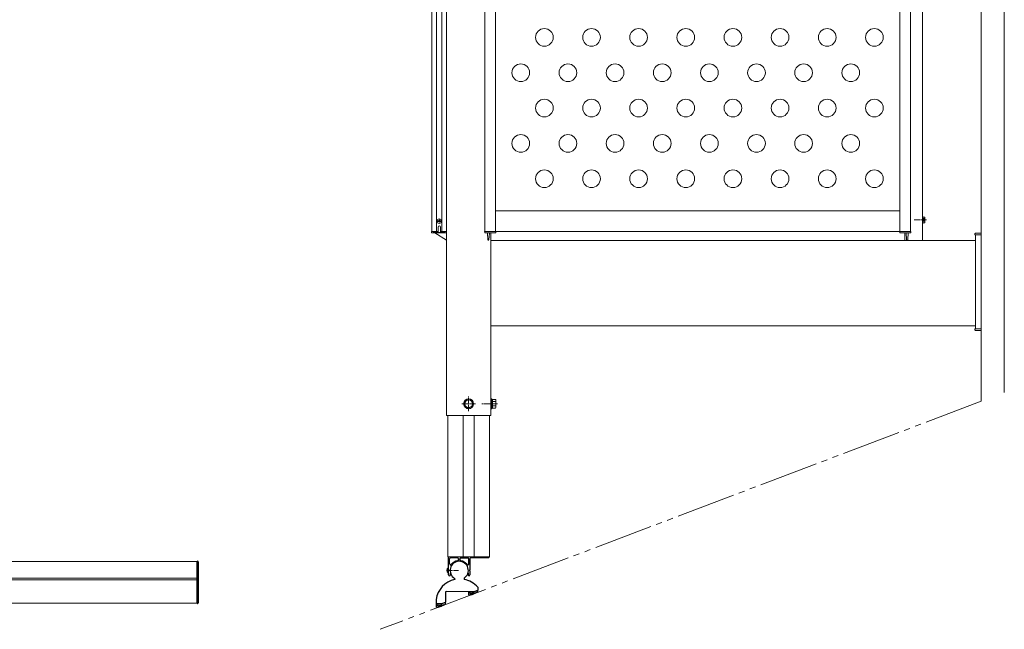
# Model space of a CAD drawing. Extents: x 0 to 22176, y 0 to 35898.
# Drawn here: x 16516 to 18187, y 8589 to 9624 of the extents above; entities that cross this region are included whole.
import ezdxf

# ---------------------------------------------------------------- set-up
doc = ezdxf.new("R2010")
doc.units = 0
for name, pattern in [('YCENTER_1', [13, 10, -1, 1, -1]), ('YDIVIDE_1', [15, 10, -1, 1, -1, 1, -1]), ('YHIDDEN_1', [4, 3, -1])]:
    doc.linetypes.add(name, pattern=pattern)
doc.layers.add('YKK_A1', color=4, linetype='CONTINUOUS', lineweight=13)
doc.layers.add('YSS_K', color=3, linetype='CONTINUOUS', lineweight=13)

msp = doc.modelspace()

# ---------------------------------------------------------------- linework, layer by layer
at = {"layer": 'YKK_A1'}
for p, q in [((17240.5, 8952), (17240.5, 10362)), ((18048, 9249), (18048, 10284)), ((18048, 9249), (18048, 10284)), ((17215.5, 9264.5), (17215.5, 10268.5)), ((17223.5, 9264.5), (17223.5, 10268.5)), ((17232.5, 9264.5), (17232.5, 10268.5)), ((17240.5, 9264.5), (17240.5, 10268.5)), ((17305.5, 9264.5), (17305.5, 10268.5)), ((17323.5, 9264.5), (17323.5, 10268.5)), ((18010, 9264.5), (18010, 10268.5)), ((18028, 9264.5), (18028, 10268.5)), ((18010, 9299.5), (17323.5, 9299.5)), ((17227.1, 9282.4), (17224.3, 9282.4)), ((17227.1, 9281.6), (17224.3, 9281.6)), ((17226.9, 9282.4), (17226, 9282.4)), ((17226, 9282.4), (17226, 9281.6)), ((17226, 9281.6), (17226.9, 9281.6)), ((17226.9, 9282.4), (17227.5, 9282.5)), ((17227.5, 9281.5), (17226.9, 9281.6)), ((17227.5, 9282.5), (17227.7, 9283.1)), ((17227.7, 9280.9), (17227.5, 9281.5)), ((17228.4, 9284.1), (17227.7, 9284.1)), ((17227.7, 9283.1), (17227.7, 9284.1)), ((17227.7, 9280), (17227.7, 9280.9)), ((17227.7, 9280), (17228.4, 9280)), ((17228.4, 9284.1), (17228.4, 9283.1)), ((17228.6, 9282.5), (17228.4, 9283.1)), ((17228.4, 9280.9), (17228.6, 9281.5)), ((17228.4, 9280.9), (17228.4, 9280)), ((17229.1, 9282.4), (17228.6, 9282.5)), ((17228.6, 9281.5), (17229.1, 9281.6)), ((17229, 9282.4), (17231.8, 9282.4)), ((17229, 9281.6), (17231.8, 9281.6)), ((17230.1, 9282.4), (17229.1, 9282.4)), ((17229.1, 9281.6), (17230.1, 9281.6)), ((17230.1, 9281.6), (17230.1, 9282.4)), ((18048, 9290), (18048, 9278)), ((18048.8, 9290), (18048, 9290)), ((18048, 9278), (18048.8, 9278)), ((18048.8, 9278), (18048.8, 9290)), ((18048.8, 9288.6), (18052, 9288.6)), ((18048.8, 9279.4), (18048.8, 9288.6)), ((18048.8, 9281.5), (18048.8, 9286.5)), ((18048.8, 9286.3), (18052, 9286.3)), ((18048.8, 9281.7), (18052, 9281.7)), ((18048.8, 9279.4), (18052, 9279.4)), ((18052.3, 9288), (18052, 9288.6)), ((18052.3, 9280), (18052, 9279.4)), ((18052.3, 9280), (18052.3, 9288)), ((17305, 9264.5), (17305.2, 9262.5)), ((17305.5, 9264.5), (17305, 9264.5)), ((17323.5, 9264.5), (17305.5, 9264.5)), ((17305.7, 9262), (17323.4, 9262)), ((17309.7, 9262), (17310.4, 9250)), ((17312.4, 9250), (17313.1, 9262)), ((17315.5, 9262), (17315.5, 8952)), ((18010, 9264.5), (17323.5, 9264.5)), ((17324, 9264.5), (17323.5, 9264.5)), ((17323.9, 9262.5), (17324, 9264.5)), ((18009.7, 9262.5), (18009.5, 9264.5)), ((18009.5, 9264.5), (18010, 9264.5)), ((18010, 9264.5), (18028, 9264.5)), ((18027.9, 9262), (18010.2, 9262)), ((18018, 9262), (18018, 9249)), ((18021.2, 9250), (18020.5, 9262)), ((18023.9, 9262), (18023.2, 9250)), ((18028, 9264.5), (18028.5, 9264.5)), ((18028.5, 9264.5), (18028.4, 9262.5)), ((18138, 9259), (18148, 9259)), ((18138, 9259), (18138, 9099)), ((18148, 9259), (18148, 9099)), ((17310.9, 9249.5), (17311.9, 9249.5)), ((17315.5, 9249), (18138, 9249)), ((18022.7, 9249.5), (18021.7, 9249.5)), ((17315.5, 9104), (18138, 9104)), ((18148, 9099), (18138, 9099)), ((17317.1, 8965), (17317.1, 8979.1)), ((17240.5, 8952), (17315.5, 8952)), ((17242.8, 8952), (17242.8, 8712)), ((17268.5, 8952), (17268.5, 8712)), ((17287.5, 8952), (17287.5, 8712)), ((17313.2, 8952), (17313.2, 8712)), ((17242.8, 8712), (17313.2, 8712)), ((16349.9, 8704), (16817, 8704)), ((16817, 8633.5), (16817, 8704)), ((17242.6, 8692.6), (17244, 8693)), ((17244, 8685), (17244, 8693)), ((15817, 8675.9), (16817, 8675.9)), ((15817, 8673.2), (16817, 8673.2)), ((17242.6, 8685.4), (17244, 8685)), ((15817, 8633.5), (16817, 8633.5))]:
    msp.add_line(p, q, dxfattribs=at)
at = {"layer": 'YKK_A1', "linetype": 'YCENTER_1'}
for p, q in [((18054.8, 9284), (18034.3, 9284)), ((17278, 8959.5), (17278, 8984.5)), ((17266.5, 8972), (17289.5, 8972)), ((17326.7, 8972), (17300.2, 8972)), ((17240.2, 8689), (17261, 8689))]:
    msp.add_line(p, q, dxfattribs=at)
at = {"layer": 'YKK_A1', "linetype": 'YHIDDEN_1'}
for p, q in [((18050.2, 9285.2), (18049.6, 9284)), ((18050.2, 9282.9), (18049.6, 9284)), ((18052.3, 9286.2), (18050.2, 9285.2)), ((18052.3, 9281.8), (18050.2, 9282.9)), ((17241.5, 8691.2), (17243.4, 8690.3)), ((17243.4, 8690.3), (17244.1, 8689)), ((17241.5, 8686.8), (17243.4, 8687.8)), ((17243.4, 8687.8), (17244.1, 8689))]:
    msp.add_line(p, q, dxfattribs=at)
at = {"layer": 'YKK_A1', "linetype": 'Continuous'}
for p, q in [((17215, 9264.5), (17215.2, 9262.5)), ((17215.5, 9264.5), (17215, 9264.5)), ((17218.3, 9264.5), (17215.5, 9264.5)), ((17215.7, 9262), (17239.9, 9262)), ((17218.3, 9263.5), (17218.3, 9264.5)), ((17218.8, 9264.5), (17218.3, 9264.5)), ((17218.8, 9264.5), (17226, 9264.5)), ((17237.2, 9263), (17218.8, 9263)), ((17220.5, 9262), (17240.4, 9249.6)), ((17226, 9263.5), (17226, 9272)), ((17226, 9263.5), (17226, 9263)), ((17230, 9272), (17230, 9263.5)), ((17230, 9264.5), (17237.3, 9264.5)), ((17230, 9263), (17230, 9263.5)), ((17237.8, 9264.5), (17237.3, 9264.5)), ((17237.7, 9263.5), (17237.8, 9264.5)), ((17240, 9264.5), (17237.8, 9264.5)), ((17240.5, 9264.5), (17240, 9264.5)), ((17240.4, 9262.5), (17240.5, 9264.5)), ((18137, 9259), (18137.1, 9260.6)), ((18138, 9259), (18137, 9259)), ((18138, 9259), (18148, 9259)), ((18138.1, 9261.5), (18148, 9261.5)), ((18148, 9261.5), (18148, 9260.6)), ((18148, 9259), (18148, 9260.6)), ((18137, 9099), (18137.1, 9097.5)), ((18138, 9099), (18137, 9099)), ((18138, 9099), (18148, 9099)), ((18138.1, 9096.5), (18148, 9096.5)), ((18148, 9099), (18148, 9097.5)), ((18148, 9096.5), (18148, 9097.5)), ((17271.5, 8975.8), (17278, 8979.5)), ((17271.5, 8968.3), (17271.5, 8975.8)), ((17284.5, 8975.8), (17278, 8979.5)), ((17284.5, 8968.3), (17284.5, 8975.8)), ((17315.5, 8980.5), (17315.5, 8963.5)), ((17317.1, 8980.5), (17315.5, 8980.5)), ((17317.1, 8963.5), (17317.1, 8980.5)), ((17318.7, 8979.1), (17317.1, 8979.1)), ((17318.7, 8979.5), (17323.7, 8979.5)), ((17318.7, 8964.5), (17318.7, 8979.5)), ((17318.7, 8968), (17318.7, 8976)), ((17318.7, 8975.8), (17323.7, 8975.8)), ((17324.2, 8978.5), (17323.7, 8979.5)), ((17324.2, 8965.5), (17324.2, 8978.5)), ((17278, 8964.5), (17271.5, 8968.3)), ((17278, 8964.5), (17284.5, 8968.3)), ((17315.5, 8963.5), (17317.1, 8963.5)), ((17317.1, 8965), (17318.7, 8965)), ((17318.7, 8968.3), (17323.7, 8968.3)), ((17318.7, 8964.5), (17323.7, 8964.5)), ((17324.2, 8965.5), (17323.7, 8964.5))]:
    msp.add_line(p, q, dxfattribs=at)
at = {"layer": 'YKK_A1', "linetype": 'Continuous', "lineweight": 30}
for p, q in [((17244, 8689.8), (17244, 8712)), ((17245.5, 8700.7), (17245.5, 8708.5)), ((17259, 8710.5), (17247.5, 8710.5)), ((17261, 8708.5), (17261, 8707.4)), ((17263, 8708.5), (17263, 8707.4)), ((17265, 8710.5), (17276.5, 8710.5)), ((17278.5, 8700.7), (17278.5, 8708.5)), ((17280, 8708.5), (17280, 8689.8)), ((17311.7, 8710.5), (17282, 8710.5)), ((17312, 8712), (17312, 8710.8)), ((17244, 8681.5), (17244, 8688.3)), ((17246.9, 8684.2), (17246.9, 8681.5)), ((17254.2, 8675.7), (17254.3, 8673.6)), ((17270.2, 8675.9), (17270.3, 8673.9)), ((17277.1, 8684.2), (17277.1, 8681.5)), ((17280, 8688.3), (17280, 8681.5)), ((17288.9, 8653.9), (17293.5, 8655.7)), ((17293.4, 8660.5), (17293.5, 8655.7)), ((17222.7, 8639.8), (17222.8, 8633)), ((17238.6, 8652.2), (17238.9, 8634.9)), ((17239.6, 8653.2), (17288.9, 8653.9)), ((17278.4, 8647.6), (17278.3, 8653.8)), ((17280.4, 8649.9), (17280.4, 8652)), ((17287.3, 8652.4), (17280.6, 8652.3)), ((17293.3, 8653.1), (17293.3, 8655.5)), ((17222.8, 8633), (17234.2, 8633.2)), ((17223.7, 8626.8), (17223.6, 8633)), ((17225.7, 8629.1), (17225.6, 8631.2)), ((17232.5, 8631.6), (17225.9, 8631.5)), ((17234.2, 8633.2), (17238.9, 8634.9)), ((17238.6, 8632.3), (17238.6, 8634.8))]:
    msp.add_line(p, q, dxfattribs=at)
at = {"layer": 'YKK_A1', "lineweight": 30}
for p, q in [((16817, 8633), (16817, 8704.5)), ((16817, 8704.5), (16818, 8704.5)), ((16819, 8703.5), (16819, 8634)), ((16817, 8633), (16818, 8633))]:
    msp.add_line(p, q, dxfattribs=at)
at = {"layer": 'YKK_A1'}
for centre, radius in [((17406.5, 9594), 15), ((17486.5, 9594), 15), ((17566.5, 9594), 15), ((17646.5, 9594), 15), ((17726.5, 9594), 15), ((17806.5, 9594), 15), ((17886.5, 9594), 15), ((17966.5, 9594), 15), ((17366.5, 9534), 15), ((17446.5, 9534), 15), ((17526.5, 9534), 15), ((17606.5, 9534), 15), ((17686.5, 9534), 15), ((17766.5, 9534), 15), ((17846.5, 9534), 15), ((17926.5, 9534), 15), ((17406.5, 9474), 15), ((17486.5, 9474), 15), ((17566.5, 9474), 15), ((17646.5, 9474), 15), ((17726.5, 9474), 15), ((17806.5, 9474), 15), ((17886.5, 9474), 15), ((17966.5, 9474), 15), ((17366.5, 9414), 15), ((17446.5, 9414), 15), ((17526.5, 9414), 15), ((17606.5, 9414), 15), ((17686.5, 9414), 15), ((17766.5, 9414), 15), ((17846.5, 9414), 15), ((17926.5, 9414), 15), ((17406.5, 9354), 15), ((17486.5, 9354), 15), ((17566.5, 9354), 15), ((17646.5, 9354), 15), ((17726.5, 9354), 15), ((17806.5, 9354), 15), ((17886.5, 9354), 15), ((17966.5, 9354), 15), ((17228, 9282), 3.75)]:
    msp.add_circle(centre, radius, dxfattribs=at)
at = {"layer": 'YKK_A1', "linetype": 'Continuous'}
for radius in [8.5, 6.5]:
    msp.add_circle((17278, 8972), radius, dxfattribs=at)
for centre, radius, start, end in [((17228, 9272), 2, 0, 180), ((17215.7, 9262.5), 0.5, 183.5, 270), ((17218.8, 9263.5), 0.5, 180.5, 270), ((17237.2, 9263.5), 0.5, 270, 359.5), ((17239.9, 9262.5), 0.5, 270, 356.5), ((18138.1, 9260.5), 1, 90, 176.5), ((17240.7, 9250), 0.5, 237.9946, 253.3338), ((18138.1, 9097.5), 1, 183.5, 270), ((17320.9, 8977.6), 3.32, 325.6158, 34.3842), ((17311.8, 8972), 12.4, 342.412, 17.588), ((17320.9, 8966.4), 3.32, 325.6158, 34.3842)]:
    msp.add_arc(centre, radius, start, end, dxfattribs=at)
at = {"layer": 'YKK_A1'}
for centre, radius, start, end in [((18050.3, 9287.5), 2.04, 325.6158, 34.3842), ((18044.7, 9284), 7.64, 342.412, 17.588), ((18050.3, 9280.6), 2.04, 325.6158, 34.3842), ((17305.7, 9262.5), 0.5, 183.5, 270), ((17309.2, 9261.5), 0.5, 3.5, 90.0114), ((17313.6, 9261.5), 0.5, 89.8871, 176.5), ((17323.4, 9262.5), 0.5, 270, 356.5), ((18010.2, 9262.5), 0.5, 183.5, 270), ((18020, 9261.5), 0.5, 3.5, 90.1129), ((18024.4, 9261.5), 0.5, 89.9886, 176.5), ((18027.9, 9262.5), 0.5, 270, 356.5), ((17310.9, 9250), 0.5, 183.5, 270), ((17311.9, 9250), 0.5, 270, 356.5), ((18021.7, 9250), 0.5, 183.5, 270), ((18022.7, 9250), 0.5, 270, 356.5), ((17251.7, 8689), 10.5, 165.6767, 194.3233), ((17242.9, 8691.3), 1.4, 105, 165.6767), ((17242.9, 8686.8), 1.4, 194.3233, 255)]:
    msp.add_arc(centre, radius, start, end, dxfattribs=at)
at = {"layer": 'YKK_A1', "linetype": 'Continuous', "lineweight": 30}
for centre, radius, start, end in [((17247.5, 8708.5), 2, 90, 180), ((17259, 8708.5), 2, 0, 90), ((17259, 8707.4), 2, 279.2818, 0), ((17265, 8708.5), 2, 90, 180), ((17265, 8707.4), 2, 180, 260.7182), ((17276.5, 8708.5), 2, 0, 90), ((17282, 8708.5), 2, 90, 180), ((17311.7, 8710.8), 0.3, 270, 0), ((17244.3, 8689.8), 0.3, 180, 247.9757), ((17244, 8689), 0.5, 292.0243, 67.9757), ((17247.5, 8700.7), 2, 180, 321.2212), ((17262, 8689), 15.5, 301.8551, 239.7092), ((17262, 8689), 16.6, 99.2818, 141.2212), ((17262, 8689), 16.6, 38.7788, 80.7182), ((17276.5, 8700.7), 2, 218.7788, 0), ((17280, 8689), 0.5, 112.0243, 247.9757), ((17279.7, 8689.8), 0.3, 292.0243, 0), ((17262.8, 8634), 40.5, 102.1748, 171.7697), ((17244.3, 8688.3), 0.3, 112.0243, 180), ((17245.5, 8681.5), 1.45, 180, 0), ((17247.2, 8684.2), 0.3, 92.8554, 180), ((17262.8, 8634), 40.5, 40.8367, 79.3896), ((17276.8, 8684.2), 0.3, 0, 87.1446), ((17278.6, 8681.5), 1.45, 180, 0), ((17279.7, 8688.3), 0.3, 0, 67.9757), ((17239.6, 8652.2), 1, 90.7822, 180.7822), ((17278.7, 8647.6), 0.3, 180.7822, 276.8537), ((17275, 8678.6), 31.5, 276.8537, 280.4073), ((17280.7, 8652), 0.3, 90.7822, 180.7822), ((17280.7, 8649.9), 0.3, 180.7822, 281.2397), ((17275, 8678.6), 29.5, 281.2397, 294.8723), ((17280.6, 8647.9), 0.3, 280.4073, 349.0623), ((17281.4, 8647.7), 0.5, 34.4632, 169.0623), ((17282.1, 8648.2), 0.3, 214.4632, 283.1182), ((17275, 8678.6), 31.5, 283.1182, 286.0283), ((17283.6, 8648.6), 0.3, 286.0283, 354.6833), ((17284.4, 8648.5), 0.5, 40.0841, 174.6833), ((17285, 8649), 0.3, 220.0841, 288.7392), ((17275, 8678.6), 31.5, 288.7392, 291.8194), ((17286.6, 8649.6), 0.3, 291.8194, 0.4745), ((17287.4, 8649.6), 0.5, 45.8753, 180.4745), ((17287.3, 8652.1), 0.3, 294.8723, 90.7822), ((17287.9, 8650.2), 0.3, 225.8753, 294.5303), ((17275, 8678.6), 31.5, 294.5303, 297.8636), ((17289.6, 8651), 0.3, 297.8636, 6.5187), ((17290.4, 8651.1), 0.5, 51.9195, 186.5187), ((17290.9, 8651.7), 0.3, 231.9195, 300.5745), ((17275, 8678.6), 31.5, 300.5745, 305.3449), ((17293, 8653.1), 0.3, 305.3449, 0.7822), ((17293, 8655.5), 0.3, 0.7822, 10.3017), ((17224, 8626.8), 0.3, 180.7822, 276.8537), ((17220.3, 8657.8), 31.5, 276.8537, 280.4073), ((17225.9, 8631.2), 0.3, 90.7822, 180.7822), ((17226, 8629.2), 0.3, 180.7822, 281.2397), ((17220.3, 8657.8), 29.5, 281.2397, 294.8723), ((17225.9, 8627.1), 0.3, 280.4073, 349.0623), ((17226.7, 8627), 0.5, 34.4632, 169.0623), ((17227.3, 8627.4), 0.3, 214.4632, 283.1182), ((17220.3, 8657.8), 31.5, 283.1182, 286.0283), ((17228.9, 8627.8), 0.3, 286.0283, 354.6833), ((17229.7, 8627.7), 0.5, 40.0841, 174.6833), ((17230.3, 8628.2), 0.3, 220.0841, 288.7392), ((17220.3, 8657.8), 31.5, 288.7392, 291.8194), ((17231.9, 8628.8), 0.3, 291.8194, 0.4745), ((17232.7, 8628.8), 0.5, 45.8753, 180.4745), ((17232.5, 8631.3), 0.3, 294.8723, 90.7822), ((17233.2, 8629.4), 0.3, 225.8753, 294.5303), ((17220.3, 8657.8), 31.5, 294.5303, 297.8636), ((17234.8, 8630.2), 0.3, 297.8636, 6.5187), ((17235.6, 8630.3), 0.5, 51.9195, 186.5187), ((17236.1, 8630.9), 0.3, 231.9195, 300.5745), ((17220.3, 8657.8), 31.5, 300.5745, 305.3449), ((17238.3, 8632.3), 0.3, 305.3449, 0.7822), ((17238.3, 8634.8), 0.3, 0.7822, 12.7503)]:
    msp.add_arc(centre, radius, start, end, dxfattribs=at)
at = {"layer": 'YKK_A1', "lineweight": 30}
for centre, start, end in [((16818, 8703.5), 0, 90), ((16818, 8634), 270, 0)]:
    msp.add_arc(centre, 1, start, end, dxfattribs=at)
at = {"layer": 'YSS_K'}
for p, q in [((18187, 8991.2), (18187, 10459)), ((18148, 8976.4), (18148, 10374))]:
    msp.add_line(p, q, dxfattribs=at)
at = {"layer": 'YSS_K', "linetype": 'YDIVIDE_1', "ltscale": 10}
msp.add_line((18148, 8976.4), (17128, 8589.1), dxfattribs=at)

doc.saveas('drawing.dxf')
